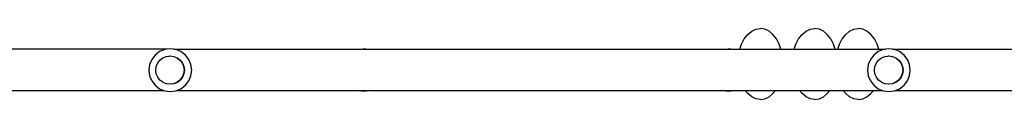
# Model space of a CAD drawing. Units: inches. Extents: x -593 to 793, y -967 to 882.
# Drawn here: x 182 to 253, y -153 to -147 of the extents above; entities that cross this region are included whole.
import ezdxf

# ---------------------------------------------------------------- set-up
doc = ezdxf.new("R2010")
doc.units = ezdxf.units.IN
doc.header["$MEASUREMENT"] = 0

msp = doc.modelspace()

# ---------------------------------------------------------------- linework, layer by layer
for p, q in [((234.815, -147.889), (235.101, -147.65)), ((235.101, -147.65), (235.411, -147.502)), ((235.411, -147.502), (235.733, -147.453)), ((236.055, -147.502), (235.733, -147.453)), ((236.365, -147.65), (236.055, -147.502)), ((236.651, -147.889), (236.365, -147.65)), ((238.771, -147.889), (239.057, -147.65)), ((239.057, -147.65), (239.367, -147.502)), ((239.367, -147.502), (239.689, -147.453)), ((240.011, -147.502), (239.689, -147.453)), ((240.321, -147.65), (240.011, -147.502)), ((240.607, -147.889), (240.321, -147.65)), ((241.947, -147.889), (242.232, -147.65)), ((242.232, -147.65), (242.542, -147.502)), ((242.542, -147.502), (242.865, -147.453)), ((243.187, -147.502), (242.865, -147.453)), ((243.497, -147.65), (243.187, -147.502)), ((243.782, -147.889), (243.497, -147.65)), ((234.36, -148.603), (234.565, -148.211)), ((234.565, -148.211), (234.815, -147.889)), ((236.901, -148.211), (236.651, -147.889)), ((237.106, -148.603), (236.901, -148.211)), ((238.316, -148.603), (238.521, -148.211)), ((238.521, -148.211), (238.771, -147.889)), ((240.857, -148.211), (240.607, -147.889)), ((241.062, -148.603), (240.857, -148.211)), ((241.491, -148.603), (241.697, -148.211)), ((241.697, -148.211), (241.947, -147.889)), ((244.033, -148.211), (243.782, -147.889)), ((244.238, -148.603), (244.033, -148.211)), ((192.549, -148.962), (172.963, -148.962)), ((192.372, -148.985), (191.997, -149.141)), ((192.549, -148.962), (192.372, -148.985)), ((192.775, -148.932), (192.549, -148.962)), ((193, -148.962), (192.775, -148.932)), ((193.177, -148.985), (193, -148.962)), ((193, -148.962), (206.615, -148.962)), ((193.553, -149.141), (193.177, -148.985)), ((206.615, -148.962), (206.841, -148.932)), ((206.615, -148.962), (206.665, -148.962)), ((206.665, -148.962), (206.841, -148.939)), ((206.665, -148.962), (207.016, -148.962)), ((206.841, -148.932), (207.066, -148.962)), ((207.016, -148.962), (206.841, -148.939)), ((207.016, -148.962), (207.066, -148.962)), ((207.066, -148.962), (233.183, -148.962)), ((233.183, -148.962), (233.409, -148.932)), ((233.183, -148.962), (233.233, -148.962)), ((233.233, -148.962), (233.409, -148.939)), ((233.233, -148.962), (233.584, -148.962)), ((233.409, -148.932), (233.634, -148.962)), ((233.584, -148.962), (233.409, -148.939)), ((233.584, -148.962), (233.634, -148.962)), ((233.634, -148.962), (234.237, -148.962)), ((234.237, -148.962), (234.36, -148.603)), ((234.237, -148.962), (237.229, -148.962)), ((237.229, -148.962), (237.106, -148.603)), ((237.229, -148.962), (238.193, -148.962)), ((238.193, -148.962), (238.316, -148.603)), ((238.193, -148.962), (241.185, -148.962)), ((241.185, -148.962), (241.062, -148.603)), ((241.185, -148.962), (241.369, -148.962)), ((241.369, -148.962), (241.491, -148.603)), ((241.369, -148.962), (244.361, -148.962)), ((244.361, -148.962), (244.238, -148.603)), ((244.691, -148.985), (244.316, -149.141)), ((244.361, -148.962), (244.868, -148.962)), ((244.868, -148.962), (244.691, -148.985)), ((245.094, -148.932), (244.868, -148.962)), ((245.319, -148.962), (245.094, -148.932)), ((245.319, -148.962), (269.717, -148.962)), ((245.496, -148.985), (245.319, -148.962)), ((245.872, -149.141), (245.496, -148.985)), ((191.427, -149.71), (191.272, -150.085)), ((191.675, -149.388), (191.427, -149.71)), ((191.997, -149.141), (191.675, -149.388)), ((191.861, -149.965), (192.025, -149.752)), ((192.025, -149.752), (192.238, -149.589)), ((192.238, -149.589), (192.486, -149.486)), ((192.486, -149.486), (192.493, -149.487)), ((192.493, -149.487), (192.699, -149.458)), ((192.699, -149.458), (192.753, -149.451)), ((192.753, -149.451), (192.757, -149.452)), ((192.757, -149.452), (193.021, -149.487)), ((193.021, -149.487), (193.037, -149.493)), ((193.037, -149.493), (193.041, -149.494)), ((193.041, -149.494), (193.267, -149.589)), ((193.267, -149.589), (193.48, -149.752)), ((193.267, -149.589), (193.289, -149.597)), ((193.285, -149.604), (193.289, -149.597)), ((193.289, -149.597), (193.503, -149.76)), ((193.48, -149.752), (193.641, -149.962)), ((193.496, -149.767), (193.503, -149.76)), ((193.503, -149.76), (193.666, -149.973)), ((193.875, -149.388), (193.553, -149.141)), ((194.122, -149.71), (193.875, -149.388)), ((194.278, -150.085), (194.122, -149.71)), ((243.746, -149.71), (243.591, -150.085)), ((243.994, -149.388), (243.746, -149.71)), ((244.316, -149.141), (243.994, -149.388)), ((244.18, -149.965), (244.344, -149.752)), ((244.344, -149.752), (244.557, -149.589)), ((244.557, -149.589), (244.805, -149.486)), ((244.805, -149.486), (244.812, -149.487)), ((244.812, -149.487), (245.018, -149.458)), ((245.018, -149.458), (245.072, -149.451)), ((245.072, -149.451), (245.076, -149.452)), ((245.076, -149.452), (245.34, -149.487)), ((245.34, -149.487), (245.356, -149.493)), ((245.356, -149.493), (245.36, -149.494)), ((245.36, -149.494), (245.586, -149.589)), ((245.586, -149.589), (245.799, -149.752)), ((245.586, -149.589), (245.608, -149.597)), ((245.604, -149.604), (245.608, -149.597)), ((245.608, -149.597), (245.822, -149.76)), ((245.799, -149.752), (245.96, -149.962)), ((245.815, -149.767), (245.822, -149.76)), ((245.822, -149.76), (245.985, -149.973)), ((246.194, -149.388), (245.872, -149.141)), ((246.441, -149.71), (246.194, -149.388)), ((246.597, -150.085), (246.441, -149.71)), ((191.272, -150.085), (191.219, -150.488)), ((191.219, -150.488), (191.272, -150.891)), ((191.723, -150.48), (191.758, -150.214)), ((191.758, -150.746), (191.723, -150.48)), ((191.758, -150.214), (191.861, -149.965)), ((193.641, -149.962), (193.644, -149.965)), ((193.644, -149.965), (193.743, -150.208)), ((193.658, -149.978), (193.666, -149.973)), ((193.666, -149.973), (193.769, -150.222)), ((193.743, -150.208), (193.747, -150.214)), ((193.747, -150.214), (193.782, -150.48)), ((193.782, -150.48), (193.747, -150.746)), ((193.76, -150.224), (193.769, -150.222)), ((193.769, -150.222), (193.804, -150.488)), ((193.804, -150.488), (193.769, -150.754)), ((193.795, -150.488), (193.804, -150.488)), ((194.331, -150.488), (194.278, -150.085)), ((194.278, -150.891), (194.331, -150.488)), ((243.591, -150.085), (243.538, -150.488)), ((243.538, -150.488), (243.591, -150.891)), ((244.042, -150.48), (244.077, -150.214)), ((244.077, -150.746), (244.042, -150.48)), ((244.077, -150.214), (244.18, -149.965)), ((245.96, -149.962), (245.963, -149.965)), ((245.963, -149.965), (246.062, -150.208)), ((245.977, -149.978), (245.985, -149.973)), ((245.985, -149.973), (246.088, -150.222)), ((246.062, -150.208), (246.066, -150.214)), ((246.066, -150.214), (246.101, -150.48)), ((246.101, -150.48), (246.066, -150.746)), ((246.079, -150.224), (246.088, -150.222)), ((246.088, -150.222), (246.123, -150.488)), ((246.123, -150.488), (246.088, -150.754)), ((246.114, -150.488), (246.123, -150.488)), ((246.65, -150.488), (246.597, -150.085)), ((246.597, -150.891), (246.65, -150.488)), ((191.272, -150.891), (191.427, -151.266)), ((191.861, -150.995), (191.758, -150.746)), ((192.025, -151.208), (191.861, -150.995)), ((191.891, -150.998), (191.887, -151.001)), ((192.238, -151.371), (192.025, -151.208)), ((192.053, -151.21), (192.05, -151.213)), ((193.48, -151.208), (193.267, -151.371)), ((193.503, -151.216), (193.289, -151.379)), ((193.644, -150.995), (193.48, -151.208)), ((193.496, -151.21), (193.503, -151.216)), ((193.666, -151.003), (193.503, -151.216)), ((193.747, -150.746), (193.644, -150.995)), ((193.658, -150.998), (193.666, -151.003)), ((193.769, -150.754), (193.666, -151.003)), ((193.76, -150.752), (193.769, -150.754)), ((194.122, -151.266), (194.278, -150.891)), ((243.591, -150.891), (243.746, -151.266)), ((244.18, -150.995), (244.077, -150.746)), ((244.344, -151.208), (244.18, -150.995)), ((244.21, -150.998), (244.206, -151.001)), ((244.557, -151.371), (244.344, -151.208)), ((244.372, -151.21), (244.369, -151.213)), ((245.799, -151.208), (245.586, -151.371)), ((245.822, -151.216), (245.608, -151.379)), ((245.963, -150.995), (245.799, -151.208)), ((245.815, -151.21), (245.822, -151.216)), ((245.985, -151.003), (245.822, -151.216)), ((246.066, -150.746), (245.963, -150.995)), ((245.977, -150.998), (245.985, -151.003)), ((246.088, -150.754), (245.985, -151.003)), ((246.079, -150.752), (246.088, -150.754)), ((246.441, -151.266), (246.597, -150.891)), ((180.022, -151.962), (192.302, -151.962)), ((191.427, -151.266), (191.675, -151.588)), ((191.675, -151.588), (191.997, -151.836)), ((191.997, -151.836), (192.302, -151.962)), ((192.26, -151.379), (192.238, -151.371)), ((192.486, -151.474), (192.26, -151.379)), ((192.265, -151.372), (192.262, -151.376)), ((192.302, -151.962), (192.372, -151.991)), ((192.49, -151.475), (192.486, -151.474)), ((192.753, -151.509), (192.49, -151.475)), ((192.508, -151.482), (192.49, -151.475)), ((192.511, -151.474), (192.508, -151.482)), ((192.775, -151.517), (192.508, -151.482)), ((193.019, -151.474), (192.753, -151.509)), ((193.041, -151.482), (192.775, -151.517)), ((192.775, -151.508), (192.775, -151.517)), ((193.267, -151.371), (193.019, -151.474)), ((193.039, -151.474), (193.041, -151.482)), ((193.289, -151.379), (193.041, -151.482)), ((193.177, -151.991), (193.248, -151.962)), ((193.248, -151.962), (193.553, -151.836)), ((193.248, -151.962), (206.368, -151.962)), ((193.285, -151.372), (193.289, -151.379)), ((193.553, -151.836), (193.875, -151.588)), ((193.875, -151.588), (194.122, -151.266)), ((206.438, -151.991), (206.368, -151.962)), ((206.368, -151.962), (206.385, -151.962)), ((206.44, -151.985), (206.385, -151.962)), ((206.385, -151.962), (207.297, -151.962)), ((207.297, -151.962), (207.242, -151.985)), ((207.314, -151.962), (207.243, -151.991)), ((207.297, -151.962), (207.314, -151.962)), ((207.314, -151.962), (232.936, -151.962)), ((233.006, -151.991), (232.936, -151.962)), ((232.936, -151.962), (232.953, -151.962)), ((233.008, -151.985), (232.953, -151.962)), ((232.953, -151.962), (233.865, -151.962)), ((233.865, -151.962), (233.81, -151.985)), ((233.882, -151.962), (233.811, -151.991)), ((233.865, -151.962), (233.882, -151.962)), ((233.882, -151.962), (234.637, -151.962)), ((234.815, -152.191), (234.637, -151.962)), ((234.637, -151.962), (236.829, -151.962)), ((236.651, -152.191), (236.829, -151.962)), ((236.829, -151.962), (238.593, -151.962)), ((238.771, -152.191), (238.593, -151.962)), ((238.593, -151.962), (240.785, -151.962)), ((240.607, -152.191), (240.785, -151.962)), ((240.785, -151.962), (241.768, -151.962)), ((241.947, -152.191), (241.768, -151.962)), ((241.768, -151.962), (243.961, -151.962)), ((243.746, -151.266), (243.994, -151.588)), ((243.782, -152.191), (243.961, -151.962)), ((243.961, -151.962), (244.621, -151.962)), ((243.994, -151.588), (244.316, -151.836)), ((244.316, -151.836), (244.621, -151.962)), ((244.579, -151.379), (244.557, -151.371)), ((244.805, -151.474), (244.579, -151.379)), ((244.584, -151.372), (244.581, -151.376)), ((244.621, -151.962), (244.691, -151.991)), ((244.809, -151.475), (244.805, -151.474)), ((245.072, -151.509), (244.809, -151.475)), ((244.827, -151.482), (244.809, -151.475)), ((244.83, -151.474), (244.827, -151.482)), ((245.094, -151.517), (244.827, -151.482)), ((245.338, -151.474), (245.072, -151.509)), ((245.36, -151.482), (245.094, -151.517)), ((245.094, -151.508), (245.094, -151.517)), ((245.586, -151.371), (245.338, -151.474)), ((245.358, -151.474), (245.36, -151.482)), ((245.608, -151.379), (245.36, -151.482)), ((245.496, -151.991), (245.567, -151.962)), ((245.567, -151.962), (245.872, -151.836)), ((245.567, -151.962), (269.47, -151.962)), ((245.604, -151.372), (245.608, -151.379)), ((245.872, -151.836), (246.194, -151.588)), ((246.194, -151.588), (246.441, -151.266)), ((192.372, -151.991), (192.775, -152.044)), ((192.775, -152.044), (193.177, -151.991)), ((206.841, -152.044), (206.438, -151.991)), ((206.841, -152.037), (206.44, -151.985)), ((207.242, -151.985), (206.841, -152.037)), ((207.243, -151.991), (206.841, -152.044)), ((233.409, -152.044), (233.006, -151.991)), ((233.409, -152.037), (233.008, -151.985)), ((233.81, -151.985), (233.409, -152.037)), ((233.811, -151.991), (233.409, -152.044)), ((235.101, -152.43), (234.815, -152.191)), ((235.411, -152.578), (235.101, -152.43)), ((235.733, -152.627), (235.411, -152.578)), ((235.733, -152.627), (236.055, -152.578)), ((236.055, -152.578), (236.365, -152.43)), ((236.365, -152.43), (236.651, -152.191)), ((239.057, -152.43), (238.771, -152.191)), ((239.367, -152.578), (239.057, -152.43)), ((239.689, -152.627), (239.367, -152.578)), ((239.689, -152.627), (240.011, -152.578)), ((240.011, -152.578), (240.321, -152.43)), ((240.321, -152.43), (240.607, -152.191)), ((242.232, -152.43), (241.947, -152.191)), ((242.542, -152.578), (242.232, -152.43)), ((242.865, -152.627), (242.542, -152.578)), ((242.865, -152.627), (243.187, -152.578)), ((243.187, -152.578), (243.497, -152.43)), ((243.497, -152.43), (243.782, -152.191)), ((244.691, -151.991), (245.094, -152.044)), ((245.094, -152.044), (245.496, -151.991))]:
    msp.add_line(p, q)

doc.saveas('drawing.dxf')
